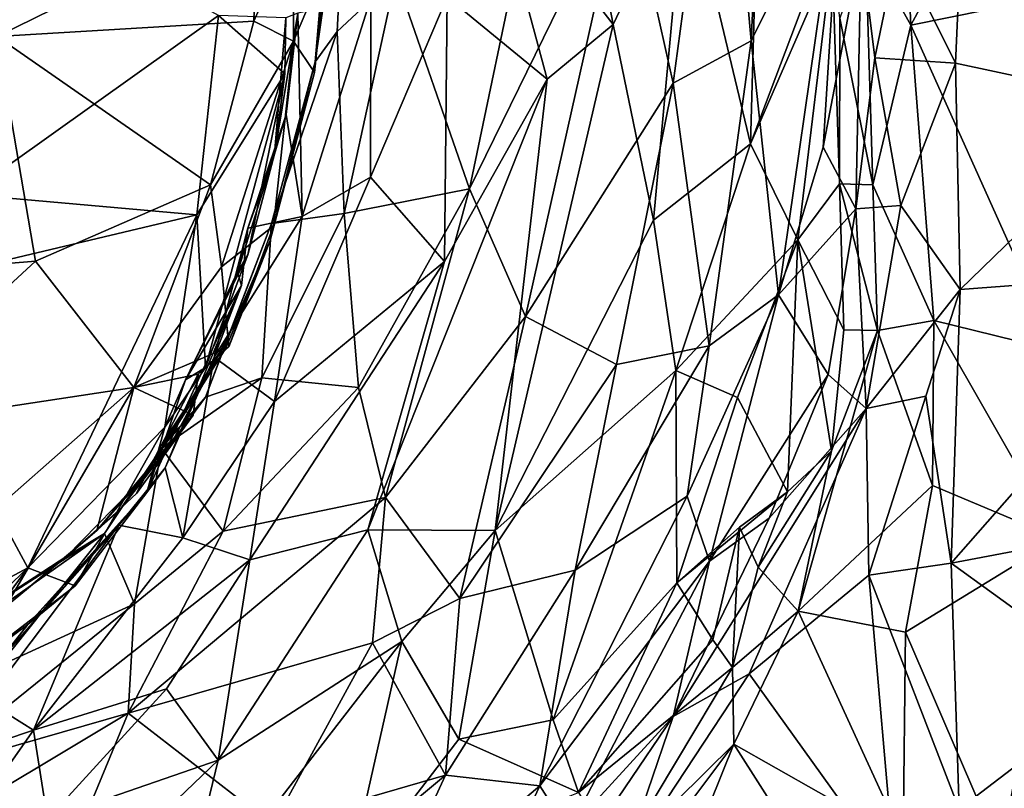
# Model space of a CAD drawing. Extents: x -20 to -9.9, y 4.3 to 9.6.
# Drawn here: x -11.8 to -11, y 6.9 to 7.5 of the extents above; entities that cross this region are included whole.
import ezdxf

# ---------------------------------------------------------------- set-up
doc = ezdxf.new("R2010")
doc.units = 0
doc.header["$MEASUREMENT"] = 0
doc.layers.add('1', color=7, linetype='Continuous')

msp = doc.modelspace()

# ---------------------------------------------------------------- linework, layer by layer
at = {"layer": '1'}
for points in [[(-11.19706, 7.79536, -1.24812), (-11.15381, 7.90383, -1.21671), (-11.17268, 7.52218, -1.21176)], [(-11.09614, 7.67563, -1.10346), (-11.17268, 7.52218, -1.21176), (-11.15381, 7.90383, -1.21671)], [(-11.23868, 7.4862, -1.25661), (-11.27919, 7.66706, -1.27475), (-11.19706, 7.79536, -1.24812)], [(-11.23868, 7.4862, -1.25661), (-11.19706, 7.79536, -1.24812), (-11.17268, 7.52218, -1.21176)], [(-11.76028, 7.78287, -0.85638), (-11.81229, 7.52575, -0.86476), (-11.81951, 7.68865, -0.87613)], [(-11.59147, 7.63442, -0.86125), (-11.81229, 7.52575, -0.86476), (-11.76028, 7.78287, -0.85638)], [(-11.33749, 7.78429, 3.23044), (-11.39476, 7.67233, 3.22089), (-11.28966, 7.53605, 3.22168)], [(-11.33749, 7.78429, 3.23044), (-11.28966, 7.53605, 3.22168), (-11.22818, 7.66526, 3.20483)], [(-11.04541, 7.7147, 2.94876), (-11.07567, 7.60439, 2.95243), (-11.03707, 7.53532, 2.96017)], [(-11.03707, 7.53532, 2.96017), (-10.96976, 7.6602, 2.98876), (-11.04541, 7.7147, 2.94876)], [(-11.16556, 7.70729, 3.16845), (-11.22818, 7.66526, 3.20483), (-11.17318, 7.43483, 3.15506)], [(-11.12225, 7.5697, 3.09654), (-11.16556, 7.70729, 3.16845), (-11.17318, 7.43483, 3.15506)], [(-11.54233, 7.50423, -1.17871), (-11.53194, 7.62647, -1.05536), (-11.51562, 7.69072, -1.19361)], [(-11.51562, 7.69072, -1.19361), (-11.5236, 7.52999, -1.21277), (-11.54233, 7.50423, -1.17871)], [(-11.51562, 7.69072, -1.19361), (-11.4738, 7.57668, -1.25821), (-11.5236, 7.52999, -1.21277)], [(-11.14951, 7.30655, -1.14879), (-11.17268, 7.52218, -1.21176), (-11.09614, 7.67563, -1.10346)], [(-11.14951, 7.30655, -1.14879), (-11.09614, 7.67563, -1.10346), (-11.11161, 7.43191, -1.09271)], [(-11.09614, 7.67563, -1.10346), (-11.07931, 7.60141, -1.02405), (-11.11161, 7.43191, -1.09271)], [(-10.80929, 7.68145, -1.12552), (-10.83403, 7.46795, -1.10811), (-10.99254, 7.65623, -1.01613)], [(-11.43039, 7.55959, 3.20996), (-11.34555, 7.48971, 3.22616), (-11.39476, 7.67233, 3.22089)], [(-11.27919, 7.66706, -1.27475), (-11.36403, 7.28821, -1.29689), (-11.41154, 7.39662, -1.29526)], [(-11.36716, 7.60895, -1.28721), (-11.27919, 7.66706, -1.27475), (-11.41154, 7.39662, -1.29526)], [(-11.39476, 7.67233, 3.22089), (-11.34555, 7.48971, 3.22616), (-11.28966, 7.53605, 3.22168)], [(-11.36403, 7.28821, -1.29689), (-11.27919, 7.66706, -1.27475), (-11.23868, 7.4862, -1.25661)], [(-11.22818, 7.66526, 3.20483), (-11.28966, 7.53605, 3.22168), (-11.25538, 7.36995, 3.19425)], [(-11.17318, 7.43483, 3.15506), (-11.22818, 7.66526, 3.20483), (-11.25538, 7.36995, 3.19425)], [(-11.03707, 7.53532, 2.96017), (-10.90975, 7.56151, 3.03611), (-10.96976, 7.6602, 2.98876)], [(-10.99929, 7.50326, -1.01621), (-11.04806, 7.60177, -1.00108), (-10.99254, 7.65623, -1.01613)], [(-10.99929, 7.50326, -1.01621), (-10.99254, 7.65623, -1.01613), (-10.83403, 7.46795, -1.10811)], [(-11.83733, 7.3917, 2.82087), (-11.62422, 7.54378, 2.83287), (-11.79365, 7.63675, 2.8247)], [(-11.59429, 7.53881, -0.85702), (-11.81229, 7.52575, -0.86476), (-11.59147, 7.63442, -0.86125)], [(-11.59147, 7.63442, -0.86125), (-11.56061, 7.61431, -0.87271), (-11.59429, 7.53881, -0.85702)], [(-11.54233, 7.50423, -1.17871), (-11.53334, 7.58663, -0.91326), (-11.53194, 7.62647, -1.05536)], [(-11.56061, 7.61431, -0.87271), (-11.56079, 7.52178, -0.87434), (-11.59429, 7.53881, -0.85702)], [(-11.56079, 7.52178, -0.87434), (-11.56061, 7.61431, -0.87271), (-11.53334, 7.58663, -0.91326)], [(-11.36716, 7.60895, -1.28721), (-11.41154, 7.39662, -1.29526), (-11.4738, 7.57668, -1.25821)], [(-11.11161, 7.43191, -1.09271), (-11.07931, 7.60141, -1.02405), (-11.08393, 7.3796, -1.02147)], [(-11.09726, 7.54138, 2.97918), (-11.06947, 7.3999, 2.9517), (-11.07567, 7.60439, 2.95243)], [(-11.08393, 7.3796, -1.02147), (-11.07931, 7.60141, -1.02405), (-11.06761, 7.5078, -1.00557)], [(-11.07931, 7.60141, -1.02405), (-11.04806, 7.60177, -1.00108), (-11.06761, 7.5078, -1.00557)], [(-11.03707, 7.53532, 2.96017), (-11.07567, 7.60439, 2.95243), (-11.06947, 7.3999, 2.9517)], [(-10.99929, 7.50326, -1.01621), (-11.06761, 7.5078, -1.00557), (-11.04806, 7.60177, -1.00108)], [(-11.13295, 7.35335, 3.09468), (-11.10381, 7.59407, 3.05878), (-11.17318, 7.43483, 3.15506)], [(-11.12225, 7.5697, 3.09654), (-11.17318, 7.43483, 3.15506), (-11.10381, 7.59407, 3.05878)], [(-11.10381, 7.59407, 3.05878), (-11.13295, 7.35335, 3.09468), (-11.09757, 7.40084, 2.97795)], [(-11.09726, 7.54138, 2.97918), (-11.10381, 7.59407, 3.05878), (-11.09757, 7.40084, 2.97795)], [(-11.56079, 7.52178, -0.87434), (-11.53334, 7.58663, -0.91326), (-11.54291, 7.49524, -0.909)], [(-11.54233, 7.50423, -1.17871), (-11.54291, 7.49524, -0.909), (-11.53334, 7.58663, -0.91326)], [(-11.5236, 7.52999, -1.21277), (-11.4738, 7.57668, -1.25821), (-11.5177, 7.37559, -1.25755)], [(-11.41154, 7.39662, -1.29526), (-11.5177, 7.37559, -1.25755), (-11.4738, 7.57668, -1.25821)], [(-11.55695, 7.54558, 3.08548), (-11.55342, 7.3731, 3.1403), (-11.4951, 7.55865, 3.17234)], [(-11.49536, 7.4066, 3.18726), (-11.4951, 7.55865, 3.17234), (-11.55342, 7.3731, 3.1403)], [(-11.49536, 7.4066, 3.18726), (-11.43039, 7.55959, 3.20996), (-11.4951, 7.55865, 3.17234)], [(-11.43039, 7.55959, 3.20996), (-11.49536, 7.4066, 3.18726), (-11.43268, 7.33495, 3.22221)], [(-11.43268, 7.33495, 3.22221), (-11.34555, 7.48971, 3.22616), (-11.43039, 7.55959, 3.20996)], [(-10.90975, 7.56151, 3.03611), (-11.03707, 7.53532, 2.96017), (-10.91312, 7.25913, 3.03797)], [(-11.62422, 7.54378, 2.83287), (-11.83733, 7.3917, 2.82087), (-11.64259, 7.37446, 2.83297)], [(-11.62422, 7.54378, 2.83287), (-11.64259, 7.37446, 2.83297), (-11.56804, 7.49429, 2.86104)], [(-11.62422, 7.54378, 2.83287), (-11.56804, 7.49429, 2.86104), (-11.56735, 7.54176, 2.86925)], [(-11.57681, 7.42586, 2.98635), (-11.56693, 7.45959, 3.08255), (-11.55695, 7.54558, 3.08548)], [(-11.57681, 7.42586, 2.98635), (-11.55695, 7.54558, 3.08548), (-11.56735, 7.54176, 2.86925)], [(-11.57681, 7.42586, 2.98635), (-11.56735, 7.54176, 2.86925), (-11.56804, 7.49429, 2.86104)], [(-11.55342, 7.3731, 3.1403), (-11.55695, 7.54558, 3.08548), (-11.56693, 7.45959, 3.08255)], [(-11.09757, 7.40084, 2.97795), (-11.06947, 7.3999, 2.9517), (-11.09726, 7.54138, 2.97918)], [(-11.59429, 7.53881, -0.85702), (-11.6312, 7.39987, -0.86183), (-11.81229, 7.52575, -0.86476)], [(-11.59429, 7.53881, -0.85702), (-11.56079, 7.52178, -0.87434), (-11.6312, 7.39987, -0.86183)], [(-11.3897, 7.10677, 3.21409), (-11.25538, 7.36995, 3.19425), (-11.28966, 7.53605, 3.22168)], [(-11.3897, 7.10677, 3.21409), (-11.28966, 7.53605, 3.22168), (-11.34555, 7.48971, 3.22616)], [(-11.01752, 7.28475, 2.96911), (-11.03707, 7.53532, 2.96017), (-11.06947, 7.3999, 2.9517)], [(-11.01752, 7.28475, 2.96911), (-10.91312, 7.25913, 3.03797), (-11.03707, 7.53532, 2.96017)], [(-11.92764, 7.32319, -0.86721), (-11.81229, 7.52575, -0.86476), (-11.77942, 7.33512, -0.8606)], [(-11.81229, 7.52575, -0.86476), (-11.6312, 7.39987, -0.86183), (-11.77942, 7.33512, -0.8606)], [(-11.57944, 7.36711, -1.19769), (-11.5236, 7.52999, -1.21277), (-11.5177, 7.37559, -1.25755)], [(-11.5236, 7.52999, -1.21277), (-11.57944, 7.36711, -1.19769), (-11.54233, 7.50423, -1.17871)], [(-11.6312, 7.39987, -0.86183), (-11.56079, 7.52178, -0.87434), (-11.6219, 7.33049, -0.87289)], [(-11.57772, 7.36533, -0.89939), (-11.6219, 7.33049, -0.87289), (-11.56079, 7.52178, -0.87434)], [(-11.57772, 7.36533, -0.89939), (-11.56079, 7.52178, -0.87434), (-11.54291, 7.49524, -0.909)], [(-11.23868, 7.4862, -1.25661), (-11.17268, 7.52218, -1.21176), (-11.20824, 7.26334, -1.21639)], [(-11.14951, 7.30655, -1.14879), (-11.20824, 7.26334, -1.21639), (-11.17268, 7.52218, -1.21176)], [(-11.04564, 7.38241, -1.0002), (-11.08393, 7.3796, -1.02147), (-11.06761, 7.5078, -1.00557)], [(-11.04564, 7.38241, -1.0002), (-11.06761, 7.5078, -1.00557), (-10.99929, 7.50326, -1.01621)], [(-11.54233, 7.50423, -1.17871), (-11.57944, 7.36711, -1.19769), (-11.58053, 7.35268, -1.09195)], [(-11.58053, 7.35268, -1.09195), (-11.54291, 7.49524, -0.909), (-11.54233, 7.50423, -1.17871)], [(-11.04564, 7.38241, -1.0002), (-10.99929, 7.50326, -1.01621), (-10.99537, 7.31105, -1.01375)], [(-10.83403, 7.46795, -1.10811), (-10.99537, 7.31105, -1.01375), (-10.99929, 7.50326, -1.01621)], [(-11.63529, 7.24508, 2.85445), (-11.56804, 7.49429, 2.86104), (-11.64259, 7.37446, 2.83297)], [(-11.59958, 7.34069, 2.86684), (-11.56804, 7.49429, 2.86104), (-11.63529, 7.24508, 2.85445)], [(-11.59958, 7.34069, 2.86684), (-11.57681, 7.42586, 2.98635), (-11.56804, 7.49429, 2.86104)], [(-11.57772, 7.36533, -0.89939), (-11.54291, 7.49524, -0.909), (-11.58053, 7.35268, -1.09195)], [(-11.49772, 7.10734, 3.22409), (-11.34555, 7.48971, 3.22616), (-11.43268, 7.33495, 3.22221)], [(-11.49772, 7.10734, 3.22409), (-11.3897, 7.10677, 3.21409), (-11.34555, 7.48971, 3.22616)], [(-11.2867, 7.24761, -1.26624), (-11.36403, 7.28821, -1.29689), (-11.23868, 7.4862, -1.25661)], [(-11.23868, 7.4862, -1.25661), (-11.20824, 7.26334, -1.21639), (-11.2867, 7.24761, -1.26624)], [(-10.78499, 7.32691, -1.12881), (-10.99537, 7.31105, -1.01375), (-10.83403, 7.46795, -1.10811)], [(-11.57681, 7.42586, 2.98635), (-11.59956, 7.36315, 3.06405), (-11.56693, 7.45959, 3.08255)], [(-11.55342, 7.3731, 3.1403), (-11.56693, 7.45959, 3.08255), (-11.59956, 7.36315, 3.06405)], [(-11.17318, 7.43483, 3.15506), (-11.25538, 7.36995, 3.19425), (-11.2365, 7.24254, 3.16614)], [(-11.13295, 7.35335, 3.09468), (-11.17318, 7.43483, 3.15506), (-11.2365, 7.24254, 3.16614)], [(-11.14951, 7.30655, -1.14879), (-11.11161, 7.43191, -1.09271), (-11.08393, 7.3796, -1.02147)], [(-11.6083, 7.32601, 2.94081), (-11.57681, 7.42586, 2.98635), (-11.59958, 7.34069, 2.86684)], [(-11.59956, 7.36315, 3.06405), (-11.57681, 7.42586, 2.98635), (-11.6083, 7.32601, 2.94081)], [(-11.6312, 7.39987, -0.86183), (-11.69617, 7.22789, -0.8646), (-11.77942, 7.33512, -0.8606)], [(-11.69617, 7.22789, -0.8646), (-11.6312, 7.39987, -0.86183), (-11.6219, 7.33049, -0.87289)], [(-11.5768, 7.21614, 3.17596), (-11.49536, 7.4066, 3.18726), (-11.55342, 7.3731, 3.1403)], [(-11.43268, 7.33495, 3.22221), (-11.49536, 7.4066, 3.18726), (-11.5768, 7.21614, 3.17596)], [(-11.13295, 7.35335, 3.09468), (-11.09392, 7.27682, 2.9694), (-11.09757, 7.40084, 2.97795)], [(-11.06553, 7.27636, 2.95502), (-11.09757, 7.40084, 2.97795), (-11.09392, 7.27682, 2.9694)], [(-11.06947, 7.3999, 2.9517), (-11.09757, 7.40084, 2.97795), (-11.06553, 7.27636, 2.95502)], [(-11.06553, 7.27636, 2.95502), (-11.01752, 7.28475, 2.96911), (-11.06947, 7.3999, 2.9517)], [(-11.83733, 7.3917, 2.82087), (-11.91332, 7.31034, 2.81466), (-11.64259, 7.37446, 2.83297)], [(-11.5177, 7.37559, -1.25755), (-11.41154, 7.39662, -1.29526), (-11.50551, 7.22805, -1.29284)], [(-11.50551, 7.22805, -1.29284), (-11.41154, 7.39662, -1.29526), (-11.48268, 7.13479, -1.30408)], [(-11.48268, 7.13479, -1.30408), (-11.41154, 7.39662, -1.29526), (-11.36403, 7.28821, -1.29689)], [(-11.07507, 7.21007, -0.99324), (-11.08393, 7.3796, -1.02147), (-11.04564, 7.38241, -1.0002)], [(-11.07507, 7.21007, -0.99324), (-11.04564, 7.38241, -1.0002), (-10.99537, 7.31105, -1.01375)], [(-11.64259, 7.37446, 2.83297), (-11.91332, 7.31034, 2.81466), (-11.78615, 7.07515, 2.82345)], [(-11.64259, 7.37446, 2.83297), (-11.78615, 7.07515, 2.82345), (-11.66984, 7.19448, 2.85748)], [(-11.66984, 7.19448, 2.85748), (-11.63529, 7.24508, 2.85445), (-11.64259, 7.37446, 2.83297)], [(-11.58746, 7.23637, -1.25207), (-11.57944, 7.36711, -1.19769), (-11.5177, 7.37559, -1.25755)], [(-11.50551, 7.22805, -1.29284), (-11.58746, 7.23637, -1.25207), (-11.5177, 7.37559, -1.25755)], [(-11.08393, 7.3796, -1.02147), (-11.10716, 7.23911, -1.00964), (-11.14951, 7.30655, -1.14879)], [(-11.07507, 7.21007, -0.99324), (-11.10716, 7.23911, -1.00964), (-11.08393, 7.3796, -1.02147)], [(-11.57944, 7.36711, -1.19769), (-11.58746, 7.23637, -1.25207), (-11.6354, 7.21981, -1.20902)], [(-11.57944, 7.36711, -1.19769), (-11.6354, 7.21981, -1.20902), (-11.61705, 7.26862, -1.11411)], [(-11.62798, 7.25365, 3.08375), (-11.55342, 7.3731, 3.1403), (-11.59956, 7.36315, 3.06405)], [(-11.5768, 7.21614, 3.17596), (-11.55342, 7.3731, 3.1403), (-11.62798, 7.25365, 3.08375)], [(-11.61569, 7.26243, -0.91302), (-11.6219, 7.33049, -0.87289), (-11.57772, 7.36533, -0.89939)], [(-11.57944, 7.36711, -1.19769), (-11.61705, 7.26862, -1.11411), (-11.58053, 7.35268, -1.09195)], [(-11.61569, 7.26243, -0.91302), (-11.57772, 7.36533, -0.89939), (-11.58053, 7.35268, -1.09195)], [(-11.2365, 7.24254, 3.16614), (-11.25538, 7.36995, 3.19425), (-11.3897, 7.10677, 3.21409)], [(-11.59956, 7.36315, 3.06405), (-11.60481, 7.31452, 2.99643), (-11.62798, 7.25365, 3.08375)], [(-11.6083, 7.32601, 2.94081), (-11.60481, 7.31452, 2.99643), (-11.59956, 7.36315, 3.06405)], [(-11.58053, 7.35268, -1.09195), (-11.61796, 7.2615, -1.01636), (-11.61569, 7.26243, -0.91302)], [(-11.58053, 7.35268, -1.09195), (-11.61705, 7.26862, -1.11411), (-11.61796, 7.2615, -1.01636)], [(-11.13295, 7.35335, 3.09468), (-11.2365, 7.24254, 3.16614), (-11.1843, 7.21941, 3.1194)], [(-11.1843, 7.21941, 3.1194), (-11.14186, 7.13943, 3.0216), (-11.13295, 7.35335, 3.09468)], [(-11.14186, 7.13943, 3.0216), (-11.1045, 7.17442, 2.95709), (-11.13295, 7.35335, 3.09468)], [(-11.13295, 7.35335, 3.09468), (-11.1045, 7.17442, 2.95709), (-11.09392, 7.27682, 2.9694)], [(-11.59958, 7.34069, 2.86684), (-11.63529, 7.24508, 2.85445), (-11.65242, 7.23447, 2.9469)], [(-11.6083, 7.32601, 2.94081), (-11.59958, 7.34069, 2.86684), (-11.65242, 7.23447, 2.9469)], [(-11.69617, 7.22789, -0.8646), (-11.93476, 7.19169, -0.85829), (-11.77942, 7.33512, -0.8606)], [(-11.77942, 7.33512, -0.8606), (-11.93476, 7.19169, -0.85829), (-11.92764, 7.32319, -0.86721)], [(-11.43268, 7.33495, 3.22221), (-11.5768, 7.21614, 3.17596), (-11.59778, 7.0817, 3.20433)], [(-11.49772, 7.10734, 3.22409), (-11.43268, 7.33495, 3.22221), (-11.59778, 7.0817, 3.20433)], [(-11.69617, 7.22789, -0.8646), (-11.6219, 7.33049, -0.87289), (-11.61569, 7.26243, -0.91302)], [(-11.65242, 7.23447, 2.9469), (-11.60481, 7.31452, 2.99643), (-11.6083, 7.32601, 2.94081)], [(-11.00283, 7.07902, -1.01539), (-10.99537, 7.31105, -1.01375), (-10.78499, 7.32691, -1.12881)], [(-10.78499, 7.32691, -1.12881), (-10.77596, 7.12211, -1.13114), (-11.00283, 7.07902, -1.01539)], [(-11.98433, 6.96848, 2.81276), (-11.78615, 7.07515, 2.82345), (-11.91332, 7.31034, 2.81466)], [(-11.60481, 7.31452, 2.99643), (-11.65242, 7.23447, 2.9469), (-11.68497, 7.13892, 2.98455)], [(-11.66961, 7.15997, 3.07923), (-11.60481, 7.31452, 2.99643), (-11.68497, 7.13892, 2.98455)], [(-11.60481, 7.31452, 2.99643), (-11.66961, 7.15997, 3.07923), (-11.62798, 7.25365, 3.08375)], [(-10.99537, 7.31105, -1.01375), (-11.02458, 7.22066, -0.99802), (-11.07507, 7.21007, -0.99324)], [(-11.00283, 7.07902, -1.01539), (-11.02458, 7.22066, -0.99802), (-10.99537, 7.31105, -1.01375)], [(-11.20824, 7.26334, -1.21639), (-11.14951, 7.30655, -1.14879), (-11.22683, 7.13595, -1.19566)], [(-11.20804, 7.08077, -1.13858), (-11.22683, 7.13595, -1.19566), (-11.14951, 7.30655, -1.14879)], [(-11.14951, 7.30655, -1.14879), (-11.10716, 7.23911, -1.00964), (-11.20804, 7.08077, -1.13858)], [(-11.48268, 7.13479, -1.30408), (-11.36403, 7.28821, -1.29689), (-11.41969, 7.04905, -1.28213)], [(-11.2867, 7.24761, -1.26624), (-11.41969, 7.04905, -1.28213), (-11.36403, 7.28821, -1.29689)], [(-11.01869, 7.14483, 2.95561), (-11.01752, 7.28475, 2.96911), (-11.06553, 7.27636, 2.95502)], [(-11.01869, 7.14483, 2.95561), (-10.91188, 7.09983, 3.02875), (-11.01752, 7.28475, 2.96911)], [(-10.91188, 7.09983, 3.02875), (-10.91312, 7.25913, 3.03797), (-11.01752, 7.28475, 2.96911)], [(-11.13276, 7.0383, 2.93649), (-11.01869, 7.14483, 2.95561), (-11.06553, 7.27636, 2.95502)], [(-11.06553, 7.27636, 2.95502), (-11.1045, 7.17442, 2.95709), (-11.13276, 7.0383, 2.93649)], [(-11.1045, 7.17442, 2.95709), (-11.06553, 7.27636, 2.95502), (-11.09392, 7.27682, 2.9694)], [(-11.61796, 7.2615, -1.01636), (-11.61705, 7.26862, -1.11411), (-11.68713, 7.15214, -1.05842)], [(-11.68713, 7.15214, -1.05842), (-11.61705, 7.26862, -1.11411), (-11.66488, 7.18001, -1.11331)], [(-11.66488, 7.18001, -1.11331), (-11.61705, 7.26862, -1.11411), (-11.6354, 7.21981, -1.20902)], [(-11.64162, 7.23939, -0.92593), (-11.69617, 7.22789, -0.8646), (-11.61569, 7.26243, -0.91302)], [(-11.61796, 7.2615, -1.01636), (-11.68713, 7.15214, -1.05842), (-11.67088, 7.18251, -0.99542)], [(-11.61796, 7.2615, -1.01636), (-11.67088, 7.18251, -0.99542), (-11.64162, 7.23939, -0.92593)], [(-11.61569, 7.26243, -0.91302), (-11.61796, 7.2615, -1.01636), (-11.64162, 7.23939, -0.92593)], [(-11.32173, 7.07302, -1.24267), (-11.20824, 7.26334, -1.21639), (-11.22683, 7.13595, -1.19566)], [(-11.32173, 7.07302, -1.24267), (-11.2867, 7.24761, -1.26624), (-11.20824, 7.26334, -1.21639)], [(-11.66961, 7.15997, 3.07923), (-11.65465, 7.10039, 3.14823), (-11.62798, 7.25365, 3.08375)], [(-11.62798, 7.25365, 3.08375), (-11.65465, 7.10039, 3.14823), (-11.5768, 7.21614, 3.17596)], [(-11.63529, 7.24508, 2.85445), (-11.66984, 7.19448, 2.85748), (-11.65242, 7.23447, 2.9469)], [(-11.2867, 7.24761, -1.26624), (-11.32173, 7.07302, -1.24267), (-11.41969, 7.04905, -1.28213)], [(-11.2365, 7.24254, 3.16614), (-11.3897, 7.10677, 3.21409), (-11.34047, 6.9461, 3.14542)], [(-11.23574, 7.06241, 3.1103), (-11.2365, 7.24254, 3.16614), (-11.34047, 6.9461, 3.14542)], [(-11.23574, 7.06241, 3.1103), (-11.1843, 7.21941, 3.1194), (-11.2365, 7.24254, 3.16614)], [(-11.64162, 7.23939, -0.92593), (-11.64593, 7.20447, -0.90731), (-11.69617, 7.22789, -0.8646)], [(-11.65242, 7.23447, 2.9469), (-11.66984, 7.19448, 2.85748), (-11.68497, 7.13892, 2.98455)], [(-11.6727, 7.17665, -1.20392), (-11.6354, 7.21981, -1.20902), (-11.58746, 7.23637, -1.25207)], [(-11.58746, 7.23637, -1.25207), (-11.62033, 7.10622, -1.28942), (-11.6727, 7.17665, -1.20392)], [(-11.64593, 7.20447, -0.90731), (-11.64162, 7.23939, -0.92593), (-11.67088, 7.18251, -0.99542)], [(-11.58746, 7.23637, -1.25207), (-11.50551, 7.22805, -1.29284), (-11.62033, 7.10622, -1.28942)], [(-11.15725, 7.11718, -1.03161), (-11.20804, 7.08077, -1.13858), (-11.10716, 7.23911, -1.00964)], [(-11.15725, 7.11718, -1.03161), (-11.10716, 7.23911, -1.00964), (-11.07507, 7.21007, -0.99324)], [(-11.69617, 7.22789, -0.8646), (-11.91696, 7.03349, -0.86554), (-11.93476, 7.19169, -0.85829)], [(-11.69617, 7.22789, -0.8646), (-11.80486, 7.04203, -0.89691), (-11.91696, 7.03349, -0.86554)], [(-11.69617, 7.22789, -0.8646), (-11.72744, 7.10656, -0.9008), (-11.80486, 7.04203, -0.89691)], [(-11.72744, 7.10656, -0.9008), (-11.69617, 7.22789, -0.8646), (-11.64593, 7.20447, -0.90731)], [(-11.62033, 7.10622, -1.28942), (-11.50551, 7.22805, -1.29284), (-11.48268, 7.13479, -1.30408)], [(-11.66488, 7.18001, -1.11331), (-11.6354, 7.21981, -1.20902), (-11.6727, 7.17665, -1.20392)], [(-11.59778, 7.0817, 3.20433), (-11.5768, 7.21614, 3.17596), (-11.65465, 7.10039, 3.14823)], [(-11.23574, 7.06241, 3.1103), (-11.14186, 7.13943, 3.0216), (-11.1843, 7.21941, 3.1194)], [(-11.02458, 7.22066, -0.99802), (-11.07275, 7.06869, -0.99198), (-11.07507, 7.21007, -0.99324)], [(-11.00283, 7.07902, -1.01539), (-11.07275, 7.06869, -0.99198), (-11.02458, 7.22066, -0.99802)], [(-11.23877, 6.94882, -1.03178), (-11.07507, 7.21007, -0.99324), (-11.17433, 6.98518, -1.00242)], [(-11.15725, 7.11718, -1.03161), (-11.07507, 7.21007, -0.99324), (-11.23877, 6.94882, -1.03178)], [(-11.17433, 6.98518, -1.00242), (-11.07507, 7.21007, -0.99324), (-11.07275, 7.06869, -0.99198)], [(-11.64593, 7.20447, -0.90731), (-11.694, 7.13802, -0.92607), (-11.72744, 7.10656, -0.9008)], [(-11.67088, 7.18251, -0.99542), (-11.694, 7.13802, -0.92607), (-11.64593, 7.20447, -0.90731)], [(-11.74587, 7.05981, 2.86687), (-11.66984, 7.19448, 2.85748), (-11.78615, 7.07515, 2.82345)], [(-11.68497, 7.13892, 2.98455), (-11.66984, 7.19448, 2.85748), (-11.74587, 7.05981, 2.86687)], [(-11.694, 7.13802, -0.92607), (-11.67088, 7.18251, -0.99542), (-11.68713, 7.15214, -1.05842)], [(-11.6727, 7.17665, -1.20392), (-11.72086, 7.1042, -1.20729), (-11.70742, 7.1247, -1.17234)], [(-11.69558, 7.04437, -1.28266), (-11.72086, 7.1042, -1.20729), (-11.6727, 7.17665, -1.20392)], [(-11.66488, 7.18001, -1.11331), (-11.6727, 7.17665, -1.20392), (-11.70742, 7.1247, -1.17234)], [(-11.70742, 7.1247, -1.17234), (-11.68713, 7.15214, -1.05842), (-11.66488, 7.18001, -1.11331)], [(-11.6727, 7.17665, -1.20392), (-11.62033, 7.10622, -1.28942), (-11.69558, 7.04437, -1.28266)], [(-11.13276, 7.0383, 2.93649), (-11.1045, 7.17442, 2.95709), (-11.16658, 7.07562, 2.95657)], [(-11.14186, 7.13943, 3.0216), (-11.16658, 7.07562, 2.95657), (-11.1045, 7.17442, 2.95709)], [(-11.66961, 7.15997, 3.07923), (-11.70892, 7.1112, 3.06765), (-11.65465, 7.10039, 3.14823)], [(-11.68497, 7.13892, 2.98455), (-11.70892, 7.1112, 3.06765), (-11.66961, 7.15997, 3.07923)], [(-11.75302, 7.08479, -1.12397), (-11.72744, 7.10656, -0.9008), (-11.68713, 7.15214, -1.05842)], [(-11.75302, 7.08479, -1.12397), (-11.68713, 7.15214, -1.05842), (-11.70742, 7.1247, -1.17234)], [(-11.694, 7.13802, -0.92607), (-11.68713, 7.15214, -1.05842), (-11.72744, 7.10656, -0.9008)], [(-11.01869, 7.14483, 2.95561), (-11.13276, 7.0383, 2.93649), (-11.04173, 7.02031, 2.95746)], [(-10.91188, 7.09983, 3.02875), (-11.01869, 7.14483, 2.95561), (-11.04173, 7.02031, 2.95746)], [(-11.68497, 7.13892, 2.98455), (-11.786, 7.02691, 2.9504), (-11.70892, 7.1112, 3.06765)], [(-11.74587, 7.05981, 2.86687), (-11.786, 7.02691, 2.9504), (-11.68497, 7.13892, 2.98455)], [(-11.49384, 7.01126, -1.30034), (-11.70098, 6.9516, -1.3113), (-11.48268, 7.13479, -1.30408)], [(-11.70098, 6.9516, -1.3113), (-11.62033, 7.10622, -1.28942), (-11.48268, 7.13479, -1.30408)], [(-11.41969, 7.04905, -1.28213), (-11.49384, 7.01126, -1.30034), (-11.48268, 7.13479, -1.30408)], [(-11.32173, 7.07302, -1.24267), (-11.22683, 7.13595, -1.19566), (-11.35179, 6.88994, -1.19463)], [(-11.20804, 7.08077, -1.13858), (-11.35179, 6.88994, -1.19463), (-11.22683, 7.13595, -1.19566)], [(-11.23574, 7.06241, 3.1103), (-11.18238, 7.10967, 3.056), (-11.14186, 7.13943, 3.0216)], [(-11.14186, 7.13943, 3.0216), (-11.18238, 7.10967, 3.056), (-11.16658, 7.07562, 2.95657)], [(-11.70742, 7.1247, -1.17234), (-11.72086, 7.1042, -1.20729), (-11.75302, 7.08479, -1.12397)], [(-11.23877, 6.94882, -1.03178), (-11.20804, 7.08077, -1.13858), (-11.15725, 7.11718, -1.03161)], [(-10.77596, 7.12211, -1.13114), (-10.85923, 6.97494, -1.09864), (-11.00283, 7.07902, -1.01539)], [(-11.70892, 7.1112, 3.06765), (-11.80947, 6.99698, 3.06012), (-11.82103, 6.96215, 3.10752)], [(-11.82103, 6.96215, 3.10752), (-11.78119, 6.93731, 3.15964), (-11.70892, 7.1112, 3.06765)], [(-11.786, 7.02691, 2.9504), (-11.80947, 6.99698, 3.06012), (-11.70892, 7.1112, 3.06765)], [(-11.72744, 7.10656, -0.9008), (-11.75302, 7.08479, -1.12397), (-11.80486, 7.04203, -0.89691)], [(-11.78119, 6.93731, 3.15964), (-11.65465, 7.10039, 3.14823), (-11.70892, 7.1112, 3.06765)], [(-11.62033, 7.10622, -1.28942), (-11.70098, 6.9516, -1.3113), (-11.69558, 7.04437, -1.28266)], [(-11.62464, 6.91179, 3.22433), (-11.49772, 7.10734, 3.22409), (-11.59778, 7.0817, 3.20433)], [(-11.46886, 7.0125, 3.22066), (-11.49772, 7.10734, 3.22409), (-11.62464, 6.91179, 3.22433)], [(-11.3897, 7.10677, 3.21409), (-11.49772, 7.10734, 3.22409), (-11.46886, 7.0125, 3.22066)], [(-11.42044, 6.9298, 3.19001), (-11.3897, 7.10677, 3.21409), (-11.46886, 7.0125, 3.22066)], [(-11.34047, 6.9461, 3.14542), (-11.3897, 7.10677, 3.21409), (-11.42044, 6.9298, 3.19001)], [(-11.18238, 7.10967, 3.056), (-11.23574, 7.06241, 3.1103), (-11.20497, 7.01404, 3.05322)], [(-11.20497, 7.01404, 3.05322), (-11.18828, 6.99044, 2.96765), (-11.18238, 7.10967, 3.056)], [(-11.16658, 7.07562, 2.95657), (-11.18238, 7.10967, 3.056), (-11.18828, 6.99044, 2.96765)], [(-11.72086, 7.1042, -1.20729), (-11.86435, 7.00295, -1.1738), (-11.88358, 6.99971, -1.08482)], [(-11.88358, 6.99971, -1.08482), (-11.75302, 7.08479, -1.12397), (-11.72086, 7.1042, -1.20729)], [(-11.72086, 7.1042, -1.20729), (-11.81078, 6.99173, -1.25711), (-11.86435, 7.00295, -1.1738)], [(-11.69558, 7.04437, -1.28266), (-11.81078, 6.99173, -1.25711), (-11.72086, 7.1042, -1.20729)], [(-11.59778, 7.0817, 3.20433), (-11.65465, 7.10039, 3.14823), (-11.78119, 6.93731, 3.15964)], [(-10.9607, 6.83253, 2.99544), (-10.91188, 7.09983, 3.02875), (-11.04173, 7.02031, 2.95746)], [(-10.86022, 7.03978, 3.06008), (-10.91188, 7.09983, 3.02875), (-10.9607, 6.83253, 2.99544)], [(-11.80486, 7.04203, -0.89691), (-11.75302, 7.08479, -1.12397), (-11.88358, 6.99971, -1.08482)], [(-11.66839, 6.97226, 3.20461), (-11.59778, 7.0817, 3.20433), (-11.78119, 6.93731, 3.15964)], [(-11.66839, 6.97226, 3.20461), (-11.62464, 6.91179, 3.22433), (-11.59778, 7.0817, 3.20433)], [(-11.78615, 7.07515, 2.82345), (-11.98433, 6.96848, 2.81276), (-11.90617, 6.96047, 2.83883)], [(-11.90617, 6.96047, 2.83883), (-11.86475, 6.9687, 2.867), (-11.78615, 7.07515, 2.82345)], [(-11.78615, 7.07515, 2.82345), (-11.86475, 6.9687, 2.867), (-11.74587, 7.05981, 2.86687)], [(-11.32173, 7.07302, -1.24267), (-11.35179, 6.88994, -1.19463), (-11.43173, 6.89915, -1.25179)], [(-11.43173, 6.89915, -1.25179), (-11.41969, 7.04905, -1.28213), (-11.32173, 7.07302, -1.24267)], [(-11.32763, 6.85188, -1.13975), (-11.35179, 6.88994, -1.19463), (-11.20804, 7.08077, -1.13858)], [(-11.23877, 6.94882, -1.03178), (-11.32763, 6.85188, -1.13975), (-11.20804, 7.08077, -1.13858)], [(-11.18828, 6.99044, 2.96765), (-11.13276, 7.0383, 2.93649), (-11.16658, 7.07562, 2.95657)], [(-11.07275, 7.06869, -0.99198), (-11.00283, 7.07902, -1.01539), (-10.99605, 6.8702, -1.01438)], [(-11.00283, 7.07902, -1.01539), (-10.85923, 6.97494, -1.09864), (-10.99605, 6.8702, -1.01438)], [(-11.0505, 6.81259, -1.00592), (-11.17433, 6.98518, -1.00242), (-11.07275, 7.06869, -0.99198)], [(-11.07275, 7.06869, -0.99198), (-10.99605, 6.8702, -1.01438), (-11.0505, 6.81259, -1.00592)], [(-11.86475, 6.9687, 2.867), (-11.786, 7.02691, 2.9504), (-11.74587, 7.05981, 2.86687)], [(-11.31889, 6.88448, 3.09586), (-11.23574, 7.06241, 3.1103), (-11.34047, 6.9461, 3.14542)], [(-11.31889, 6.88448, 3.09586), (-11.20497, 7.01404, 3.05322), (-11.23574, 7.06241, 3.1103)], [(-11.49384, 7.01126, -1.30034), (-11.41969, 7.04905, -1.28213), (-11.43173, 6.89915, -1.25179)], [(-11.81078, 6.99173, -1.25711), (-11.69558, 7.04437, -1.28266), (-11.87114, 6.90288, -1.29591)], [(-11.69558, 7.04437, -1.28266), (-11.70098, 6.9516, -1.3113), (-11.87114, 6.90288, -1.29591)], [(-10.81775, 6.73898, 3.08117), (-10.86022, 7.03978, 3.06008), (-10.9607, 6.83253, 2.99544)], [(-11.13276, 7.0383, 2.93649), (-11.18828, 6.99044, 2.96765), (-11.18724, 6.92548, 2.94062)], [(-11.13276, 7.0383, 2.93649), (-11.18724, 6.92548, 2.94062), (-11.04373, 6.84398, 2.95969)], [(-11.04373, 6.84398, 2.95969), (-11.04173, 7.02031, 2.95746), (-11.13276, 7.0383, 2.93649)], [(-11.786, 7.02691, 2.9504), (-11.86475, 6.9687, 2.867), (-11.80947, 6.99698, 3.06012)], [(-10.9607, 6.83253, 2.99544), (-11.04173, 7.02031, 2.95746), (-11.04373, 6.84398, 2.95969)], [(-11.49384, 7.01126, -1.30034), (-11.5783, 6.8567, -1.28688), (-11.70098, 6.9516, -1.3113)], [(-11.66013, 6.76515, 3.21831), (-11.51542, 6.80566, 3.18724), (-11.46886, 7.0125, 3.22066)], [(-11.46886, 7.0125, 3.22066), (-11.62464, 6.91179, 3.22433), (-11.66013, 6.76515, 3.21831)], [(-11.5783, 6.8567, -1.28688), (-11.49384, 7.01126, -1.30034), (-11.43173, 6.89915, -1.25179)], [(-11.42044, 6.9298, 3.19001), (-11.46886, 7.0125, 3.22066), (-11.51542, 6.80566, 3.18724)], [(-11.18828, 6.99044, 2.96765), (-11.20497, 7.01404, 3.05322), (-11.31889, 6.88448, 3.09586)], [(-11.31889, 6.88448, 3.09586), (-11.28497, 6.82863, 2.97139), (-11.18828, 6.99044, 2.96765)], [(-11.18724, 6.92548, 2.94062), (-11.18828, 6.99044, 2.96765), (-11.28497, 6.82863, 2.97139)], [(-11.23877, 6.94882, -1.03178), (-11.17433, 6.98518, -1.00242), (-11.28237, 6.82114, -1.00293)], [(-11.0505, 6.81259, -1.00592), (-11.28237, 6.82114, -1.00293), (-11.17433, 6.98518, -1.00242)], [(-10.95545, 6.74775, -1.04802), (-10.99605, 6.8702, -1.01438), (-10.85923, 6.97494, -1.09864)], [(-11.76925, 6.86189, 3.21341), (-11.66839, 6.97226, 3.20461), (-11.78119, 6.93731, 3.15964)], [(-11.66839, 6.97226, 3.20461), (-11.76925, 6.86189, 3.21341), (-11.62464, 6.91179, 3.22433)], [(-11.78119, 6.93731, 3.15964), (-11.82103, 6.96215, 3.10752), (-11.91233, 6.89331, 3.149)], [(-11.70098, 6.9516, -1.3113), (-11.75246, 6.82725, -1.30655), (-11.87148, 6.84952, -1.30799)], [(-11.70098, 6.9516, -1.3113), (-11.87148, 6.84952, -1.30799), (-11.87114, 6.90288, -1.29591)], [(-11.70098, 6.9516, -1.3113), (-11.5783, 6.8567, -1.28688), (-11.75246, 6.82725, -1.30655)], [(-11.32763, 6.85188, -1.13975), (-11.23877, 6.94882, -1.03178), (-11.32059, 6.82784, -1.03939)], [(-11.32059, 6.82784, -1.03939), (-11.23877, 6.94882, -1.03178), (-11.28237, 6.82114, -1.00293)], [(-11.42044, 6.9298, 3.19001), (-11.31889, 6.88448, 3.09586), (-11.34047, 6.9461, 3.14542)], [(-11.78119, 6.93731, 3.15964), (-11.91233, 6.89331, 3.149), (-11.88473, 6.79006, 3.21675)], [(-11.88473, 6.79006, 3.21675), (-11.76925, 6.86189, 3.21341), (-11.78119, 6.93731, 3.15964)], [(-11.42044, 6.9298, 3.19001), (-11.51542, 6.80566, 3.18724), (-11.31889, 6.88448, 3.09586)], [(-11.18724, 6.92548, 2.94062), (-11.28497, 6.82863, 2.97139), (-11.25847, 6.83029, 2.94358)], [(-11.25847, 6.83029, 2.94358), (-11.23844, 6.79803, 2.93549), (-11.18724, 6.92548, 2.94062)], [(-11.18724, 6.92548, 2.94062), (-11.23844, 6.79803, 2.93549), (-11.0941, 6.77898, 2.94542)], [(-11.04373, 6.84398, 2.95969), (-11.18724, 6.92548, 2.94062), (-11.0941, 6.77898, 2.94542)], [(-11.62464, 6.91179, 3.22433), (-11.78882, 6.75437, 3.22467), (-11.66013, 6.76515, 3.21831)], [(-11.78882, 6.75437, 3.22467), (-11.62464, 6.91179, 3.22433), (-11.76925, 6.86189, 3.21341)], [(-11.43173, 6.89915, -1.25179), (-11.58015, 6.77535, -1.25585), (-11.5783, 6.8567, -1.28688)], [(-11.43173, 6.89915, -1.25179), (-11.48962, 6.77325, -1.21006), (-11.58015, 6.77535, -1.25585)], [(-11.48962, 6.77325, -1.21006), (-11.43173, 6.89915, -1.25179), (-11.35179, 6.88994, -1.19463)], [(-11.48962, 6.77325, -1.21006), (-11.35179, 6.88994, -1.19463), (-11.4132, 6.76059, -1.13906)], [(-11.32763, 6.85188, -1.13975), (-11.4132, 6.76059, -1.13906), (-11.35179, 6.88994, -1.19463)]]:
    msp.add_3dface(points, dxfattribs=at)

doc.saveas('drawing.dxf')
